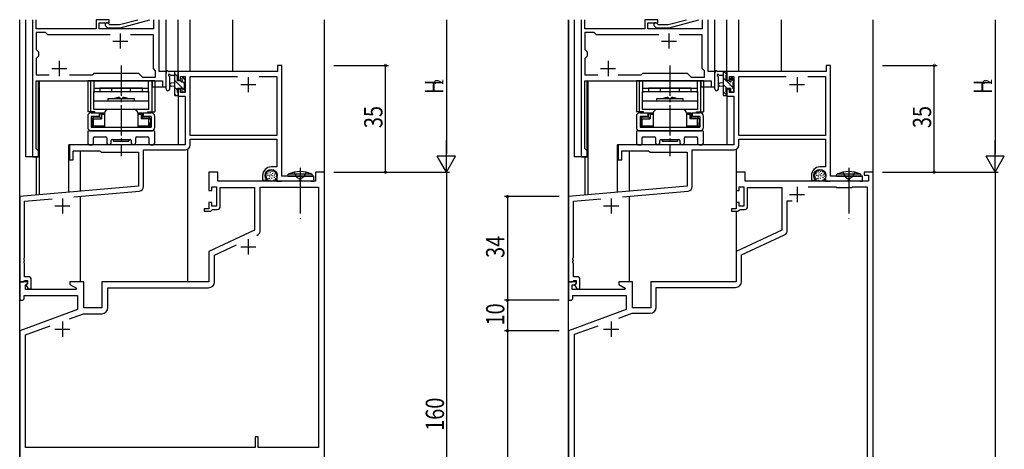
# Model space of a CAD drawing. Extents: x 0 to 2267, y 0 to 1612.
# Drawn here: x 438 to 761, y 683 to 824 of the extents above; entities that cross this region are included whole.
import ezdxf

# ---------------------------------------------------------------- set-up
doc = ezdxf.new("R2010")
doc.units = 0
doc.linetypes.add('YCENTER_1', pattern=[13, 10, -1, 1, -1])
doc.linetypes.add('YHIDDEN_1', pattern=[4, 3, -1])
for name, color, linetype in [('YKK_11', 7, 'CONTINUOUS'), ('YKK_12', 2, 'CONTINUOUS'), ('YKK_13', 4, 'CONTINUOUS'), ('YKK_D', 6, 'CONTINUOUS')]:
    doc.layers.add(name, color=color, linetype=linetype)
doc.styles.get("Standard").update_dxf_attribs({"font": 'ROMANS.SHX', "bigfont": 'EXTFONT.SHX'})

msp = doc.modelspace()

# ---------------------------------------------------------------- linework, layer by layer
at = {"layer": 'YKK_11', "ltscale": 1.5}
for p, q in [((442.2, 824), (442.2, 779)), ((443.4, 821), (443.4, 824)), ((463.1, 824), (463.1, 821)), ((467.3, 824), (463.1, 824)), ((467.3, 823), (467.3, 824)), ((470.74, 822.4), (476.71, 824)), ((480.63, 823.81), (470.9, 821.2)), ((481.87, 824), (481.87, 821)), ((483.8, 807), (483.8, 824)), ((622.2, 824), (622.2, 779)), ((623.4, 821), (623.4, 824)), ((647.3, 824), (643.1, 824)), ((643.1, 824), (643.1, 821)), ((647.3, 823), (647.3, 824)), ((650.74, 822.4), (656.71, 824)), ((660.63, 823.81), (650.9, 821.2)), ((661.87, 824), (661.87, 821)), ((663.8, 807), (663.8, 824)), ((463.1, 821), (443.4, 821)), ((464.1, 823), (467.3, 823)), ((464.1, 821), (464.1, 823)), ((481.87, 821), (464.1, 821)), ((466.95, 821.2), (466.18, 821.97)), ((470.9, 821.2), (466.95, 821.2)), ((467.02, 822.82), (467.45, 822.4)), ((467.45, 822.4), (470.74, 822.4)), ((643.1, 821), (623.4, 821)), ((644.1, 823), (647.3, 823)), ((644.1, 821), (644.1, 823)), ((661.87, 821), (644.1, 821)), ((646.95, 821.2), (646.18, 821.97)), ((650.9, 821.2), (646.95, 821.2)), ((647.02, 822.82), (647.45, 822.4)), ((647.45, 822.4), (650.74, 822.4)), ((443.4, 819.8), (443.4, 814.23)), ((446.47, 819.8), (443.4, 819.8)), ((447.2, 819.07), (446.47, 819.8)), ((467.65, 819.07), (447.2, 819.07)), ((481.87, 819.07), (474.35, 819.07)), ((481.87, 808), (481.87, 819.07)), ((626.47, 819.8), (623.4, 819.8)), ((623.4, 819.8), (623.4, 814.23)), ((627.2, 819.07), (626.47, 819.8)), ((647.65, 819.07), (627.2, 819.07)), ((661.87, 819.07), (654.35, 819.07)), ((661.87, 808), (661.87, 819.07)), ((443.4, 814.23), (444.13, 813.5)), ((623.4, 814.23), (624.13, 813.5)), ((444.13, 812), (443.4, 811.27)), ((443.4, 811.27), (443.4, 805.93)), ((444.13, 813.5), (444.13, 812)), ((624.13, 812), (623.4, 811.27)), ((623.4, 811.27), (623.4, 805.93)), ((624.13, 813.5), (624.13, 812)), ((482.6, 807.27), (481.87, 808)), ((662.6, 807.27), (661.87, 808)), ((443.4, 805.93), (447.65, 805.93)), ((454.35, 805.93), (461.83, 805.93)), ((461.83, 805.93), (462.4, 806.5)), ((462.4, 806.5), (477, 806.5)), ((477, 806.5), (478.3, 805.2)), ((478.3, 805.2), (482.6, 805.2)), ((482.6, 805.2), (482.6, 807.27)), ((486, 807), (483.8, 807)), ((486, 802), (486, 807)), ((623.4, 805.93), (627.65, 805.93)), ((634.35, 805.93), (641.83, 805.93)), ((641.83, 805.93), (642.4, 806.5)), ((642.4, 806.5), (657, 806.5)), ((657, 806.5), (658.3, 805.2)), ((658.3, 805.2), (662.6, 805.2)), ((662.6, 805.2), (662.6, 807.27)), ((666, 807), (663.8, 807)), ((666, 802), (666, 807)), ((443.4, 804), (484.8, 804)), ((443.4, 781.73), (443.4, 804)), ((484.8, 804), (484.8, 802)), ((484.8, 802), (486, 802)), ((623.4, 804), (664.8, 804)), ((623.4, 781.73), (623.4, 804)), ((664.8, 804), (664.8, 802)), ((664.8, 802), (666, 802)), ((444.13, 781), (443.4, 781.73)), ((624.13, 781), (623.4, 781.73)), ((442.2, 779), (444.13, 779)), ((444.13, 779), (444.13, 781)), ((622.2, 779), (624.13, 779)), ((624.13, 779), (624.13, 781))]:
    msp.add_line(p, q, dxfattribs=at)
at = {"layer": 'YKK_11', "color": 0, "linetype": 'ByBlock', "ltscale": 0.5}
for p, q in [((522.6, 809, 0), (522.6, 807, 0)), ((524, 809, 0), (522.6, 809, 0)), ((524, 772.7, 0), (524, 809, 0)), ((702.6, 809, 0), (702.6, 807, 0)), ((704, 809, 0), (702.6, 809, 0)), ((704, 772.7, 0), (704, 809, 0)), ((490, 807, 0), (490, 804.2, 0)), ((522.6, 807, 0), (490, 807, 0)), ((490.8, 805.37, 0), (492.3, 805.37, 0)), ((490.8, 804.2, 0), (490.8, 805.37, 0)), ((492.3, 805.37, 0), (492.3, 800.1, 0)), ((493.93, 805.37, 0), (509.46, 805.37, 0)), ((493.93, 786, 0), (493.93, 805.37, 0)), ((516.54, 805.37, 0), (522.37, 805.37, 0)), ((516.54, 805.37, 0), (522.37, 805.37, 0)), ((522.37, 805.37, 0), (522.37, 786, 0)), ((670, 807, 0), (670, 804.2, 0)), ((702.6, 807, 0), (670, 807, 0)), ((670.8, 805.37, 0), (672.3, 805.37, 0)), ((670.8, 804.2, 0), (670.8, 805.37, 0)), ((672.3, 805.37, 0), (672.3, 800.1, 0)), ((673.93, 805.37, 0), (689.46, 805.37, 0)), ((673.93, 786, 0), (673.93, 805.37, 0)), ((696.54, 805.37, 0), (702.37, 805.37, 0)), ((696.54, 805.37, 0), (702.37, 805.37, 0)), ((702.37, 805.37, 0), (702.37, 786, 0)), ((490, 804.2, 0), (490.8, 804.2, 0)), ((490, 801.2, 0), (490, 798.9, 0)), ((490.8, 801.2, 0), (490, 801.2, 0)), ((490.8, 800.1, 0), (490.8, 801.2, 0)), ((670, 804.2, 0), (670.8, 804.2, 0)), ((670, 801.2, 0), (670, 798.9, 0)), ((670.8, 801.2, 0), (670, 801.2, 0)), ((670.8, 800.1, 0), (670.8, 801.2, 0)), ((490, 798.9, 0), (492.3, 798.9, 0)), ((492.3, 800.1, 0), (490.8, 800.1, 0)), ((492.3, 798.9, 0), (492.3, 783, 0)), ((670, 798.9, 0), (672.3, 798.9, 0)), ((672.3, 800.1, 0), (670.8, 800.1, 0)), ((672.3, 798.9, 0), (672.3, 783, 0)), ((522.37, 786, 0), (493.93, 786, 0)), ((702.37, 786, 0), (673.93, 786, 0)), ((492.3, 783, 0), (454.3, 783, 0)), ((454.3, 783, 0), (454.3, 778, 0)), ((493.93, 784.8, 0), (522.37, 784.8, 0)), ((493.93, 782.87, 0), (493.93, 784.8, 0)), ((522.37, 784.8, 0), (522.37, 775.7, 0)), ((672.3, 783, 0), (634.3, 783, 0)), ((634.3, 783, 0), (634.3, 778, 0)), ((673.93, 784.8, 0), (702.37, 784.8, 0)), ((673.93, 782.87, 0), (673.93, 784.8, 0)), ((702.37, 784.8, 0), (702.37, 775.7, 0)), ((455.5, 781, 0), (464.3, 781, 0)), ((455.5, 778, 0), (455.5, 781, 0)), ((464.3, 781, 0), (464.8, 780.5, 0)), ((464.8, 780.5, 0), (477, 780.5, 0)), ((477, 780.5, 0), (477, 769.41, 0)), ((478.63, 769.29, 0), (478.63, 781.37, 0)), ((478.63, 781.37, 0), (492.43, 781.37, 0)), ((635.5, 781, 0), (644.3, 781, 0)), ((635.5, 778, 0), (635.5, 781, 0)), ((644.3, 781, 0), (644.8, 780.5, 0)), ((644.8, 780.5, 0), (657, 780.5, 0)), ((657, 780.5, 0), (657, 769.41, 0)), ((658.63, 769.29, 0), (658.63, 781.37, 0)), ((658.63, 781.37, 0), (672.43, 781.37, 0)), ((454.3, 778, 0), (455.5, 778, 0)), ((522.37, 775.7, 0), (520.5, 775.7, 0)), ((634.3, 778, 0), (635.5, 778, 0)), ((702.37, 775.7, 0), (700.5, 775.7, 0)), ((500, 774), (500, 768)), ((503, 774), (500, 774)), ((503, 771), (503, 774)), ((517.7, 772.9, 0), (517.7, 771.4, 0)), ((518.7, 772.64, 0), (518.7, 772.9, 0)), ((522.3, 772.9, 0), (522.3, 771, 0)), ((534.5, 772.7, 0), (524, 772.7, 0)), ((534.5, 771, 0), (534.5, 772.7, 0)), ((538, 774), (535, 774)), ((535, 774), (535, 771)), ((538, 614), (538, 774)), ((673, 774), (673, 768)), ((676, 774), (673, 774)), ((676, 771), (676, 774)), ((697.7, 772.9, 0), (697.7, 771.4, 0)), ((698.7, 772.64, 0), (698.7, 772.9, 0)), ((702.3, 772.9, 0), (702.3, 771, 0)), ((714.5, 772.7, 0), (704, 772.7, 0)), ((714.5, 771, 0), (714.5, 772.7, 0)), ((715, 774), (715, 773)), ((718, 774), (715, 774)), ((715, 773), (716.5, 773)), ((716.5, 773), (716.5, 771)), ((718, 564), (718, 774)), ((477, 769.41, 0), (438, 766, 0)), ((501, 769.2), (502.6, 769.2)), ((501, 768), (501, 769.2)), ((502.6, 769.2), (502.6, 762.8)), ((535, 771), (503, 771)), ((503.8, 769), (515, 769)), ((503.8, 762.8), (503.8, 769)), ((515, 769), (515, 754.99)), ((516.93, 769.07), (536.07, 769.07)), ((516.93, 755.04), (516.93, 769.07)), ((517.7, 771.4, 0), (518.98, 771.4, 0)), ((518.98, 771.4, 0), (519.14, 771.79, 0)), ((519.14, 771.79, 0), (518.99, 771.93, 0)), ((522.3, 771, 0), (523.85, 771, 0)), ((523.85, 771, 0), (524.03, 771.1, 0)), ((524.03, 771.1, 0), (524.2, 771.2, 0)), ((524.2, 771.2, 0), (529.54, 771.2, 0)), ((529.54, 771.2, 0), (529.72, 771.32, 0)), ((529.72, 771.32, 0), (530.27, 771.32, 0)), ((530.27, 771.32, 0), (530.46, 771.2, 0)), ((530.46, 771.2, 0), (533.3, 771.2, 0)), ((533.3, 771.2, 0), (533.47, 771.1, 0)), ((533.47, 771.1, 0), (533.65, 771, 0)), ((533.65, 771, 0), (534.5, 771, 0)), ((536.07, 769.07), (536.07, 683.7)), ((657, 769.41, 0), (618, 766, 0)), ((674, 769.2), (675.6, 769.2)), ((674, 768), (674, 769.2)), ((675.6, 769.2), (675.6, 762.8)), ((716.5, 771), (676, 771)), ((676.8, 769), (688, 769)), ((676.8, 762.8), (676.8, 769)), ((688, 769), (688, 754.99)), ((696.62, 769.2), (705.8, 769.2)), ((696.62, 769.2), (705.8, 769.2)), ((697.7, 771.4, 0), (698.98, 771.4, 0)), ((698.98, 771.4, 0), (699.14, 771.79, 0)), ((699.14, 771.79, 0), (698.99, 771.93, 0)), ((702.3, 771, 0), (703.85, 771, 0)), ((703.85, 771, 0), (704.03, 771.1, 0)), ((704.03, 771.1, 0), (704.2, 771.2, 0)), ((704.2, 771.2, 0), (709.54, 771.2, 0)), ((705.8, 769.2), (706, 769)), ((706, 769), (711, 769)), ((709.54, 771.2, 0), (709.72, 771.32, 0)), ((709.72, 771.32, 0), (710.27, 771.32, 0)), ((710.27, 771.32, 0), (710.46, 771.2, 0)), ((710.46, 771.2, 0), (713.3, 771.2, 0)), ((711, 769), (711.2, 769.2)), ((711.2, 769.2), (716, 769.2)), ((713.3, 771.2, 0), (713.47, 771.1, 0)), ((713.47, 771.1, 0), (713.65, 771, 0)), ((713.65, 771, 0), (714.5, 771, 0)), ((716, 769.2), (716, 668.2)), ((438, 766, 0), (438, 738, 0)), ((455.75, 765.92, 0), (477.26, 767.8, 0)), ((500, 768), (501, 768)), ((618, 766, 0), (618, 738, 0)), ((635.75, 765.92, 0), (657.26, 767.8, 0)), ((673, 768), (674, 768)), ((439.63, 764.51, 0), (448.6, 765.29, 0)), ((439.63, 745.96, 0), (439.63, 764.51, 0)), ((500, 764), (500, 762)), ((501, 764), (500, 764)), ((501, 762.8), (501, 764)), ((502.6, 762.8), (501, 762.8)), ((619.63, 764.51, 0), (628.6, 765.29, 0)), ((619.63, 745.96, 0), (619.63, 764.51, 0)), ((673, 764), (673, 762)), ((674, 764), (673, 764)), ((674, 762.8), (674, 764)), ((675.6, 762.8), (674, 762.8)), ((689.8, 764.6), (691.45, 764.6)), ((689.8, 754.8), (689.8, 764.6)), ((498.5, 762), (498.5, 761.2)), ((500, 762), (498.5, 762)), ((498.5, 761.2), (500.7, 761.2)), ((500.7, 761.2), (501, 761.5)), ((501, 761.5), (501.3, 761.8)), ((501.3, 761.8), (502.8, 761.8)), ((671.5, 762), (671.5, 761.2)), ((673, 762), (671.5, 762)), ((671.5, 761.2), (673.7, 761.2)), ((673.7, 761.2), (674, 761.5)), ((674, 761.5), (674.3, 761.8)), ((674.3, 761.8), (675.8, 761.8)), ((515, 754.99), (500, 748)), ((688, 754.99), (673, 748)), ((674.8, 746.85), (688.93, 753.44)), ((501.93, 746.77), (509.09, 750.11)), ((500, 748), (500, 738)), ((501.93, 738.07), (501.93, 746.77)), ((673, 748), (673, 738)), ((674.8, 738.2), (674.8, 746.85)), ((439.51, 745.77, 0), (439.63, 745.96, 0)), ((439.51, 745.23, 0), (439.51, 745.77, 0)), ((439.63, 745.04, 0), (439.51, 745.23, 0)), ((439.51, 744.77, 0), (439.63, 744.96, 0)), ((439.51, 744.23, 0), (439.51, 744.77, 0)), ((439.63, 744.04, 0), (439.51, 744.23, 0)), ((439.63, 744.96, 0), (439.63, 745.04, 0)), ((439.63, 739.7, 0), (439.63, 744.04, 0)), ((619.51, 745.77, 0), (619.63, 745.96, 0)), ((619.51, 745.23, 0), (619.51, 745.77, 0)), ((619.63, 745.04, 0), (619.51, 745.23, 0)), ((619.51, 744.77, 0), (619.63, 744.96, 0)), ((619.51, 744.23, 0), (619.51, 744.77, 0)), ((619.63, 744.04, 0), (619.51, 744.23, 0)), ((619.63, 744.96, 0), (619.63, 745.04, 0)), ((619.63, 739.7, 0), (619.63, 744.04, 0)), ((440.8, 739.7, 0), (439.63, 739.7, 0)), ((620.8, 739.7, 0), (619.63, 739.7, 0)), ((438, 738), (438, 732)), ((440.48, 738), (438, 738)), ((438, 738, 0), (439.33, 738, 0)), ((439.33, 738, 0), (439.63, 738.3, 0)), ((439.63, 738.3, 0), (439.83, 738.5, 0)), ((439.83, 738.5, 0), (440.6, 738.5, 0)), ((439.93, 736.91), (440.64, 737.61)), ((439.93, 735.5), (439.93, 736.91)), ((440.6, 737.57, 0), (440.03, 737, 0)), ((440.03, 737, 0), (440.78, 735.7, 0)), ((440.64, 737.61), (440.48, 738)), ((440.6, 738.5, 0), (440.6, 737.57, 0)), ((441.8, 735.7, 0), (441.8, 738.7, 0)), ((454.5, 738), (454.5, 737.2)), ((459, 738), (454.5, 738)), ((454.5, 737.2), (456.66, 735.95)), ((459, 729.5), (459, 738)), ((500, 738), (465, 738)), ((465, 738), (465, 729.5)), ((618, 738), (618, 732)), ((620.48, 738), (618, 738)), ((618, 738, 0), (619.33, 738, 0)), ((619.2, 737), (620.02, 737)), ((619.2, 735.5), (619.2, 737)), ((619.33, 738, 0), (619.63, 738.3, 0)), ((619.63, 738.3, 0), (619.83, 738.5, 0)), ((619.83, 738.5, 0), (620.6, 738.5, 0)), ((620.02, 737), (620.64, 737.61)), ((620.6, 737.57, 0), (620.03, 737, 0)), ((620.03, 737, 0), (620.78, 735.7, 0)), ((620.64, 737.61), (620.48, 738)), ((620.6, 738.5, 0), (620.6, 737.57, 0)), ((621.8, 735.7, 0), (621.8, 738.7, 0)), ((634.5, 738), (634.5, 737.2)), ((639, 738), (634.5, 738)), ((634.5, 737.2), (636.66, 735.95)), ((639, 729.5), (639, 738)), ((673, 738), (645, 738)), ((645, 738), (645, 729.5)), ((439.5, 733.57), (457, 733.57)), ((439.5, 732.5), (439.5, 733.57)), ((456.54, 735.5), (439.93, 735.5)), ((440.78, 735.7, 0), (441.8, 735.7, 0)), ((456.66, 735.95), (456.54, 735.5)), ((457, 733.57), (457, 728.92)), ((466.93, 736.07), (499.93, 736.07)), ((466.93, 729.57), (466.93, 736.07)), ((636.54, 735.5), (619.2, 735.5)), ((619.5, 733.5), (637, 733.5)), ((619.5, 732.5), (619.5, 733.5)), ((620.78, 735.7, 0), (621.8, 735.7, 0)), ((636.66, 735.95), (636.54, 735.5)), ((637, 733.5), (637, 728.92)), ((646.8, 736.2), (672.8, 736.2)), ((646.8, 729.7), (646.8, 736.2)), ((438, 732), (439, 732)), ((439, 732), (439.5, 732.5)), ((618, 732), (619, 732)), ((619, 732), (619.5, 732.5)), ((457, 728.92), (438, 722)), ((454.33, 725.89), (458.95, 727.57)), ((458.95, 727.57), (464.93, 727.57)), ((465, 729.5), (459, 729.5)), ((637, 728.92), (618, 722)), ((634.53, 726.1), (638.92, 727.7)), ((638.92, 727.7), (644.8, 727.7)), ((645, 729.5), (639, 729.5)), ((439.93, 720.65), (448.03, 723.6)), ((620, 720.81), (627.74, 723.63)), ((438, 722), (438, 614)), ((439.93, 683.7), (439.93, 720.65)), ((618, 722), (618, 564)), ((620, 668.2), (620, 720.81)), ((515.2, 687.2), (515.2, 683.7)), ((516.2, 687.2), (515.2, 687.2)), ((516.2, 683.7), (516.2, 687.2)), ((515.2, 683.7), (439.93, 683.7)), ((536.07, 683.7), (516.2, 683.7))]:
    msp.add_line(p, q, dxfattribs=at)
at = {"layer": 'YKK_11', "color": 2, "ltscale": 0.5}
for p, q in [((513, 805.2, 0), (513, 800.2, 0)), ((693, 805.2, 0), (693, 800.2, 0)), ((510.5, 802.7, 0), (515.5, 802.7, 0)), ((690.5, 802.7, 0), (695.5, 802.7, 0)), ((693, 769.2), (693, 764.2)), ((690.5, 766.7), (695.5, 766.7)), ((449.5, 762.9, 0), (454.5, 762.9, 0)), ((452, 765.4, 0), (452, 760.4, 0)), ((629.5, 762.9, 0), (634.5, 762.9, 0)), ((632, 765.4, 0), (632, 760.4, 0)), ((510.5, 749.5), (515.5, 749.5)), ((513, 752), (513, 747)), ((452, 725), (452, 720)), ((632, 725), (632, 720)), ((449.5, 722.5), (454.5, 722.5)), ((629.5, 722.5), (634.5, 722.5))]:
    msp.add_line(p, q, dxfattribs=at)
at = {"layer": 'YKK_11', "ltscale": 1.5}
for centre in [(466.6, 822.4), (646.6, 822.4)]:
    msp.add_arc(centre, 0.6, 45, 225, dxfattribs=at)
at = {"layer": 'YKK_11', "color": 0, "linetype": 'ByBlock', "ltscale": 0.5}
for centre, radius, start, end in [((492.43, 782.87, 0), 1.5, 270, 360), ((672.43, 782.87, 0), 1.5, 270, 360), ((520.5, 772.9, 0), 2.8, 90, 180), ((700.5, 772.9, 0), 2.8, 90, 180), ((520.5, 772.9, 0), 1.8, 360, 180), ((519.7, 772.64, 0), 1, 180, 225), ((700.5, 772.9, 0), 1.8, 360, 180), ((699.7, 772.64, 0), 1, 180, 225), ((477.13, 769.29, 0), 1.5, 275, 0), ((657.13, 769.29, 0), 1.5, 275, 0), ((502.8, 762.8), 1, 270, 360), ((675.8, 762.8), 1, 270, 360), ((514.93, 755.04), 2, 295, 0), ((514.93, 755.04), 2, 295, 0), ((688.3, 754.8), 1.5, 295, 360), ((440.8, 738.7, 0), 1, 0, 90), ((620.8, 738.7, 0), 1, 0, 90), ((499.93, 738.07), 2, 270, 360), ((672.8, 738.2), 2, 270, 360), ((464.93, 729.57), 2, 270, 360), ((644.8, 729.7), 2, 270, 360)]:
    msp.add_arc(centre, radius, start, end, dxfattribs=at)
at = {"layer": 'YKK_12', "ltscale": 1.5}
for p, q in [((438, 564), (438, 824)), ((438.1, 765.95), (438.1, 824)), ((440, 779), (440, 824)), ((486, 802), (486, 824)), ((490, 807), (490, 824)), ((493.9, 807), (493.9, 824)), ((507.9, 807), (507.9, 824)), ((538, 564), (538, 824)), ((618, 514), (618, 824)), ((618.1, 765.95), (618.1, 824)), ((620, 779), (620, 824)), ((666, 802), (666, 824)), ((670, 807), (670, 824)), ((673.9, 807), (673.9, 824)), ((687.9, 807), (687.9, 824)), ((718, 514), (718, 824)), ((444.2, 804), (481.5, 804)), ((444.2, 779), (444.2, 804)), ((444.5, 766.57), (444.5, 804)), ((481.5, 804), (481.5, 802)), ((481.5, 802), (486, 802)), ((624.2, 804), (661.5, 804)), ((624.2, 779), (624.2, 804)), ((624.5, 766.57), (624.5, 804)), ((661.5, 804), (661.5, 802)), ((661.5, 802), (666, 802)), ((490, 799.4), (490, 783)), ((670, 799.4), (670, 783)), ((490, 783), (454.1, 783)), ((454.1, 767.41), (454.1, 783)), ((670, 783), (634.1, 783)), ((634.1, 767.41), (634.1, 783)), ((444.2, 779), (440, 779)), ((443.5, 766.48), (443.5, 779)), ((458, 767.75), (458, 781)), ((493, 781.48), (493, 738)), ((624.2, 779), (620, 779)), ((623.5, 766.48), (623.5, 779)), ((638, 767.75), (638, 781)), ((673, 781.48), (673, 762.3)), ((458, 738), (458, 766.11)), ((638, 738), (638, 766.11)), ((673, 761.2), (673, 738))]:
    msp.add_line(p, q, dxfattribs=at)
at = {"layer": 'YKK_12', "color": 2}
for p, q in [((471, 819.5), (471, 814.5)), ((651, 819.5), (651, 814.5)), ((468.5, 817), (473.5, 817)), ((648.5, 817), (653.5, 817)), ((448.5, 808), (453.5, 808)), ((451, 810.5), (451, 805.5)), ((628.5, 808), (633.5, 808)), ((631, 810.5), (631, 805.5))]:
    msp.add_line(p, q, dxfattribs=at)
at = {"layer": 'YKK_13', "linetype": 'YCENTER_1'}
for p, q in [((471.3, 809), (471.3, 779.2)), ((651.3, 809), (651.3, 779.2))]:
    msp.add_line(p, q, dxfattribs=at)
at = {"layer": 'YKK_13', "ltscale": 1.5}
for p, q in [((486, 801.27), (486, 806.43)), ((489.7, 807), (487.02, 807)), ((487.2, 801.27), (487.2, 805.23)), ((487.62, 805.8), (488.8, 805.8)), ((488.8, 807), (488.8, 799.4)), ((489.8, 803.9), (489.8, 805.9)), ((490, 806.1), (490, 806.7)), ((491.2, 804.7), (491.2, 804.36)), ((492.21, 804.41), (491.71, 804.91)), ((666, 801.27), (666, 806.43)), ((669.7, 807), (667.02, 807)), ((667.2, 801.27), (667.2, 805.23)), ((667.62, 805.8), (668.8, 805.8)), ((668.8, 807), (668.8, 799.4)), ((669.8, 803.9), (669.8, 805.9)), ((670, 806.1), (670, 806.7)), ((671.2, 804.7), (671.2, 804.36)), ((672.21, 804.41), (671.71, 804.91)), ((488.8, 803.3), (487.66, 803.2)), ((488.8, 802.1), (487.66, 802.2)), ((490.74, 803.9), (489.8, 803.9)), ((489.8, 801.5), (491.2, 801.5)), ((489.8, 800.2), (489.8, 801.5)), ((491.2, 801.5), (491.2, 800.6)), ((492.1, 801.3), (492.1, 803.4)), ((492.3, 803.6), (492.3, 804.2)), ((492.3, 800.6), (492.3, 801.1)), ((668.8, 803.3), (667.66, 803.2)), ((668.8, 802.1), (667.66, 802.2)), ((670.74, 803.9), (669.8, 803.9)), ((669.8, 801.5), (671.2, 801.5)), ((669.8, 800.2), (669.8, 801.5)), ((671.2, 801.5), (671.2, 800.6)), ((672.1, 801.3), (672.1, 803.4)), ((672.3, 803.6), (672.3, 804.2)), ((672.3, 800.6), (672.3, 801.1)), ((489.1, 799.1), (489.7, 799.1)), ((490, 799.4), (490, 800)), ((491.5, 800.3), (492, 800.3)), ((669.1, 799.1), (669.7, 799.1)), ((670, 799.4), (670, 800)), ((671.5, 800.3), (672, 800.3)), ((518.78, 773.26), (518.78, 773.06)), ((518.94, 772.5), (518.94, 772.3)), ((519.33, 773.58), (519.33, 773.38)), ((519.4, 772.99), (519.4, 772.79)), ((519.58, 774.14), (519.58, 773.94)), ((519.88, 772.02), (519.88, 771.82)), ((519.93, 773.12), (519.93, 772.92)), ((519.97, 772.53), (519.97, 772.33)), ((520.04, 774.46), (520.04, 774.26)), ((520.2, 773.84), (520.2, 773.64)), ((520.45, 773.24), (520.45, 773.04)), ((520.62, 772.14), (520.62, 771.94)), ((520.66, 774.34), (520.66, 774.14)), ((520.82, 772.89), (520.82, 772.69)), ((520.91, 773.7), (520.91, 773.5)), ((521.4, 774.16), (521.4, 773.96)), ((521.44, 772.3), (521.44, 772.1)), ((521.49, 772.85), (521.49, 772.65)), ((521.54, 773.42), (521.54, 773.22)), ((521.95, 772.02), (521.95, 771.82)), ((522.16, 772.69), (522.16, 772.49)), ((522.23, 773.4), (522.23, 773.2)), ((528.85, 772.3), (530, 771.69)), ((531.14, 772.3), (530, 771.69)), ((698.78, 773.26), (698.78, 773.06)), ((698.94, 772.5), (698.94, 772.3)), ((699.33, 773.58), (699.33, 773.38)), ((699.4, 772.99), (699.4, 772.79)), ((699.58, 774.14), (699.58, 773.94)), ((699.88, 772.02), (699.88, 771.82)), ((699.93, 773.12), (699.93, 772.92)), ((699.97, 772.53), (699.97, 772.33)), ((700.04, 774.46), (700.04, 774.26)), ((700.2, 773.84), (700.2, 773.64)), ((700.45, 773.24), (700.45, 773.04)), ((700.62, 772.14), (700.62, 771.94)), ((700.66, 774.34), (700.66, 774.14)), ((700.82, 772.89), (700.82, 772.69)), ((700.91, 773.7), (700.91, 773.5)), ((701.4, 774.16), (701.4, 773.96)), ((701.44, 772.3), (701.44, 772.1)), ((701.49, 772.85), (701.49, 772.65)), ((701.54, 773.42), (701.54, 773.22)), ((701.95, 772.02), (701.95, 771.82)), ((702.16, 772.69), (702.16, 772.49)), ((702.23, 773.4), (702.23, 773.2)), ((708.85, 772.3), (710, 771.69)), ((711.14, 772.3), (710, 771.69)), ((519.44, 771.88), (519.44, 771.68)), ((520.04, 771.45), (520.04, 771.25)), ((520.59, 771.26), (520.59, 771.06)), ((521.31, 771.49), (521.31, 771.29)), ((699.44, 771.88), (699.44, 771.68)), ((700.04, 771.45), (700.04, 771.25)), ((700.59, 771.26), (700.59, 771.06)), ((701.31, 771.49), (701.31, 771.29))]:
    msp.add_line(p, q, dxfattribs=at)
at = {"layer": 'YKK_13'}
for p, q in [((489.8, 805.4), (488.8, 806.4)), ((669.8, 803.95), (668.8, 804.95)), ((669.98, 806.02), (669, 807)), ((672.3, 803.7), (671.21, 804.79)), ((482.3, 804), (460.3, 804)), ((460.3, 804), (460.3, 793.8)), ((461.25, 804), (461.25, 793.8)), ((462.3, 804), (462.3, 800)), ((462.3, 801.5), (480.3, 801.5)), ((478.3, 801.5), (464.3, 801.5)), ((464.3, 801.5), (464.3, 800.5)), ((468.2, 800.5), (468.2, 801.5)), ((474.4, 800.5), (474.4, 801.5)), ((478.3, 800.5), (478.3, 801.5)), ((480.3, 800), (480.3, 804)), ((481.35, 804), (481.35, 793.8)), ((482.3, 804), (482.3, 793.8)), ((492.3, 800.65), (488.8, 804.15)), ((489.8, 800.91), (488.8, 801.91)), ((492.1, 803.1), (491.42, 803.78)), ((662.3, 804), (640.3, 804)), ((640.3, 804), (640.3, 793.8)), ((641.25, 804), (641.25, 793.8)), ((642.3, 804), (642.3, 800)), ((642.3, 801.5), (660.3, 801.5)), ((658.3, 801.5), (644.3, 801.5)), ((644.3, 801.5), (644.3, 800.5)), ((648.2, 800.5), (648.2, 801.5)), ((654.4, 800.5), (654.4, 801.5)), ((658.3, 800.5), (658.3, 801.5)), ((660.3, 800), (660.3, 804)), ((661.35, 804), (661.35, 793.8)), ((662.3, 804), (662.3, 793.8)), ((670.01, 801.5), (668.8, 802.71)), ((672.1, 801.65), (669.85, 803.9)), ((462.3, 800.5), (480.3, 800.5)), ((462.3, 794.5), (462.3, 800.5)), ((467.05, 798.2), (475.55, 798.2)), ((467.05, 797.4), (467.05, 798.2)), ((470.75, 798.5), (471.05, 798.2)), ((471.05, 798.2), (471.55, 798.2)), ((471.85, 798.5), (471.55, 798.2)), ((475.55, 798.2), (475.55, 797.4)), ((480.3, 800.5), (480.3, 794.5)), ((489.36, 799.1), (488.8, 799.66)), ((642.3, 800.5), (660.3, 800.5)), ((642.3, 794.5), (642.3, 800.5)), ((647.05, 798.2), (655.55, 798.2)), ((647.05, 797.4), (647.05, 798.2)), ((650.75, 798.5), (651.05, 798.2)), ((651.05, 798.2), (651.55, 798.2)), ((651.85, 798.5), (651.55, 798.2)), ((655.55, 798.2), (655.55, 797.4)), ((660.3, 800.5), (660.3, 794.5)), ((669.98, 799.29), (668.8, 800.46)), ((462.3, 797.4), (480.3, 797.4)), ((642.3, 797.4), (660.3, 797.4)), ((462.63, 793.8), (460.3, 793.8)), ((460.3, 792.3), (460.3, 788.7)), ((461.5, 793.5), (464.05, 793.5)), ((464.05, 792.3), (461.5, 792.3)), ((461.5, 792.3), (461.5, 788.7)), ((461.73, 793.8), (461.73, 793.5)), ((462.25, 791.5), (461.95, 791.79)), ((462.25, 791.5), (464.8, 791.5)), ((462.25, 789.2), (462.25, 791.5)), ((480.3, 794.5), (462.3, 794.5)), ((464.3, 792), (462.45, 792)), ((462.68, 793.5), (462.68, 793.8)), ((464.05, 793.5), (464.05, 792.3)), ((464.3, 793.5), (464.8, 793)), ((464.3, 792), (464.3, 793.5)), ((464.3, 793.5), (465.85, 793.5)), ((464.3, 792), (464.8, 791.5)), ((464.8, 793), (465.85, 793)), ((464.8, 793), (464.8, 791.5)), ((465.85, 793.3), (465.85, 788.7)), ((475.55, 794.5), (467.05, 794.5)), ((476.75, 793.5), (478.3, 793.5)), ((476.75, 793.3), (476.75, 788.7)), ((476.75, 793), (477.8, 793)), ((477.8, 793), (478.3, 793.5)), ((477.8, 793), (477.8, 791.5)), ((478.3, 792), (477.8, 791.5)), ((480.35, 791.5), (477.8, 791.5)), ((478.3, 792), (478.3, 793.5)), ((480.15, 792), (478.3, 792)), ((478.55, 793.5), (481.1, 793.5)), ((478.55, 793.5), (478.55, 792.3)), ((481.1, 792.3), (478.55, 792.3)), ((479.92, 793.8), (479.92, 793.5)), ((479.97, 793.8), (482.3, 793.8)), ((480.35, 791.5), (480.64, 791.79)), ((480.35, 789.2), (480.35, 791.5)), ((480.87, 793.8), (480.87, 793.5)), ((481.1, 792.3), (481.1, 788.7)), ((482.3, 788.7), (482.3, 792.3)), ((642.63, 793.8), (640.3, 793.8)), ((640.3, 792.3), (640.3, 788.7)), ((641.5, 793.5), (644.05, 793.5)), ((641.5, 792.3), (641.5, 788.7)), ((644.05, 792.3), (641.5, 792.3)), ((641.73, 793.8), (641.73, 793.5)), ((642.25, 791.5), (641.95, 791.79)), ((642.25, 789.2), (642.25, 791.5)), ((642.25, 791.5), (644.8, 791.5)), ((660.3, 794.5), (642.3, 794.5)), ((644.3, 792), (642.45, 792)), ((642.68, 793.5), (642.68, 793.8)), ((644.05, 793.5), (644.05, 792.3)), ((644.3, 793.5), (645.85, 793.5)), ((644.3, 792), (644.3, 793.5)), ((644.3, 793.5), (644.8, 793)), ((644.3, 792), (644.8, 791.5)), ((644.8, 793), (644.8, 791.5)), ((644.8, 793), (645.85, 793)), ((645.85, 793.3), (645.85, 788.7)), ((655.55, 794.5), (647.05, 794.5)), ((656.75, 793.5), (658.3, 793.5)), ((656.75, 793.3), (656.75, 788.7)), ((656.75, 793), (657.8, 793)), ((657.8, 793), (658.3, 793.5)), ((657.8, 793), (657.8, 791.5)), ((658.3, 792), (657.8, 791.5)), ((660.35, 791.5), (657.8, 791.5)), ((658.3, 792), (658.3, 793.5)), ((660.15, 792), (658.3, 792)), ((658.55, 793.5), (658.55, 792.3)), ((658.55, 793.5), (661.1, 793.5)), ((661.1, 792.3), (658.55, 792.3)), ((659.92, 793.8), (659.92, 793.5)), ((659.97, 793.8), (662.3, 793.8)), ((660.35, 791.5), (660.64, 791.79)), ((660.35, 789.2), (660.35, 791.5)), ((660.87, 793.8), (660.87, 793.5)), ((661.1, 792.3), (661.1, 788.7)), ((662.3, 788.7), (662.3, 792.3)), ((461.5, 788.7), (481.1, 788.7)), ((461.65, 788.7), (461.65, 790.7)), ((461.65, 788.7), (463.6, 788.7)), ((461.7, 791.3), (461.75, 791.3)), ((461.7, 791.3), (461.7, 790.3)), ((461.7, 790.3), (461.75, 790.3)), ((461.75, 789.4), (461.75, 790.3)), ((462.25, 789.2), (461.95, 788.9)), ((462.25, 789.2), (465.85, 789.2)), ((465.85, 788.7), (462.45, 788.7)), ((463.6, 788.7), (479, 788.7)), ((476.75, 789.2), (480.35, 789.2)), ((480.15, 788.7), (476.75, 788.7)), ((479, 788.7), (480.95, 788.7)), ((480.35, 789.2), (480.64, 788.9)), ((480.9, 791.3), (480.85, 791.3)), ((480.85, 789.4), (480.85, 790.3)), ((480.9, 790.3), (480.85, 790.3)), ((480.9, 791.3), (480.9, 790.3)), ((480.95, 790.7), (480.95, 788.7)), ((641.5, 788.7), (661.1, 788.7)), ((641.65, 788.7), (641.65, 790.7)), ((641.65, 788.7), (643.6, 788.7)), ((641.7, 791.3), (641.7, 790.3)), ((641.7, 791.3), (641.75, 791.3)), ((641.7, 790.3), (641.75, 790.3)), ((641.75, 789.4), (641.75, 790.3)), ((642.25, 789.2), (641.95, 788.91)), ((642.25, 789.2), (645.85, 789.2)), ((645.85, 788.7), (642.45, 788.7)), ((643.6, 788.7), (659, 788.7)), ((656.75, 789.2), (660.35, 789.2)), ((660.15, 788.7), (656.75, 788.7)), ((659, 788.7), (660.95, 788.7)), ((660.35, 789.2), (660.64, 788.91)), ((660.9, 791.3), (660.85, 791.3)), ((660.9, 790.3), (660.85, 790.3)), ((660.85, 789.4), (660.85, 790.3)), ((660.9, 791.3), (660.9, 790.3)), ((660.95, 790.7), (660.95, 788.7)), ((460.3, 787.2), (460.3, 783.5)), ((482, 787.5), (460.6, 787.5)), ((461.5, 787.5), (481.1, 787.5)), ((462.23, 783.5), (462.23, 785.27)), ((462.53, 785.57), (466.25, 785.57)), ((466.55, 785.27), (466.55, 783.75)), ((476.05, 783.75), (476.05, 785.27)), ((476.35, 785.57), (480.07, 785.57)), ((480.37, 785.27), (480.37, 783.5)), ((482.3, 783.5), (482.3, 787.2)), ((640.3, 787.2), (640.3, 783.5)), ((662, 787.5), (640.6, 787.5)), ((641.5, 787.5), (661.1, 787.5)), ((642.23, 783.5), (642.23, 785.27)), ((642.53, 785.57), (646.25, 785.57)), ((646.55, 785.27), (646.55, 783.75)), ((656.05, 783.75), (656.05, 785.27)), ((656.35, 785.57), (660.07, 785.57)), ((660.37, 785.27), (660.37, 783.5)), ((662.3, 783.5), (662.3, 787.2)), ((460.8, 783), (461.73, 783)), ((468.05, 783.75), (468.05, 784.4)), ((468.35, 784.7), (474.25, 784.7)), ((468.8, 784.7), (473.8, 784.7)), ((468.8, 784.7), (468.8, 784.2)), ((468.8, 784.2), (473.8, 784.2)), ((473.8, 784.7), (473.8, 784.2)), ((474.55, 784.4), (474.55, 783.75)), ((480.87, 783), (481.8, 783)), ((640.8, 783), (641.73, 783)), ((648.05, 783.75), (648.05, 784.4)), ((648.35, 784.7), (654.25, 784.7)), ((648.8, 784.7), (653.8, 784.7)), ((648.8, 784.7), (648.8, 784.2)), ((648.8, 784.2), (653.8, 784.2)), ((653.8, 784.7), (653.8, 784.2)), ((654.55, 784.4), (654.55, 783.75)), ((660.87, 783), (661.8, 783))]:
    msp.add_line(p, q, dxfattribs=at)
at = {"layer": 'YKK_13', "linetype": 'YCENTER_1', "ltscale": 1.5}
for p, q in [((530, 775.41), (530, 758.77)), ((710, 775.41), (710, 758.77))]:
    msp.add_line(p, q, dxfattribs=at)
at = {"layer": 'YKK_13', "linetype": 'Continuous', "ltscale": 1.5}
for p, q in [((526, 772.7), (526.06, 773.34)), ((526, 772.7), (534, 772.7)), ((533.94, 773.34), (526.06, 773.34)), ((534, 772.7), (533.94, 773.34)), ((706, 772.7), (706.06, 773.34)), ((706, 772.7), (714, 772.7)), ((713.94, 773.34), (706.06, 773.34)), ((714, 772.7), (713.94, 773.34))]:
    msp.add_line(p, q, dxfattribs=at)
at = {"layer": 'YKK_13', "linetype": 'YHIDDEN_1', "ltscale": 1.5}
for p, q in [((528.01, 773.99), (528.85, 772.3)), ((531.99, 773.99), (531.14, 772.3)), ((708.01, 773.99), (708.85, 772.3)), ((711.99, 773.99), (711.14, 772.3))]:
    msp.add_line(p, q, dxfattribs=at)
at = {"layer": 'YKK_13', "ltscale": 1.5}
for centre in [(520.5, 772.9), (700.5, 772.9)]:
    msp.add_circle(centre, 2, dxfattribs=at)
for centre, radius, start, end in [((486.3, 806.43), 0.3, 130.5288, 180), ((485.91, 806.89), 0.3, 310.5288, 10.5288), ((486.5, 807), 0.3, 30, 190.5288), ((487.02, 807.3), 0.3, 210, 270), ((487.1, 805.8), 0.3, 30, 250.8102), ((486.9, 805.23), 0.3, 359.9598, 70.8102), ((487.62, 806.1), 0.3, 210, 270), ((489.7, 806.7), 0.3, 0, 90), ((489.8, 806.1), 0.2, 270, 0), ((491.5, 804.7), 0.3, 45, 180), ((491.5, 804.36), 0.3, 180, 236.9443), ((492, 804.2), 0.3, 0, 45), ((666.3, 806.43), 0.3, 130.5288, 180), ((665.91, 806.89), 0.3, 310.5288, 10.5288), ((666.5, 807), 0.3, 30, 190.5288), ((667.02, 807.3), 0.3, 210, 270), ((667.1, 805.8), 0.3, 30, 250.8102), ((666.9, 805.23), 0.3, 359.9598, 70.8102), ((667.62, 806.1), 0.3, 210, 270), ((669.7, 806.7), 0.3, 0, 90), ((669.8, 806.1), 0.2, 270, 0), ((671.5, 804.7), 0.3, 45, 180), ((671.5, 804.36), 0.3, 180, 236.9443), ((672, 804.2), 0.3, 0, 45), ((486.6, 801.27), 0.6, 179.9598, 359.9598), ((487.7, 802.7), 0.5, 95.0921, 264.9079), ((490.74, 803.6), 0.3, 33.0557, 90), ((491.2, 803.9), 0.25, 213.0557, 56.9443), ((492.1, 803.6), 0.2, 270, 0), ((492.1, 801.1), 0.2, 0, 90), ((666.6, 801.27), 0.6, 179.9598, 359.9598), ((667.7, 802.7), 0.5, 95.0921, 264.9079), ((670.74, 803.6), 0.3, 33.0557, 90), ((671.2, 803.9), 0.25, 213.0557, 56.9443), ((672.1, 803.6), 0.2, 270, 0), ((672.1, 801.1), 0.2, 0, 90), ((489.1, 799.4), 0.3, 180, 270), ((489.7, 799.4), 0.3, 270, 0), ((489.8, 800), 0.2, 0, 90), ((491.5, 800.6), 0.3, 180, 270), ((492, 800.6), 0.3, 270, 0), ((669.1, 799.4), 0.3, 180, 270), ((669.7, 799.4), 0.3, 270, 0), ((669.8, 800), 0.2, 0, 90), ((671.5, 800.6), 0.3, 180, 270), ((672, 800.6), 0.3, 270, 0)]:
    msp.add_arc(centre, radius, start, end, dxfattribs=at)
at = {"layer": 'YKK_13'}
for centre, radius, start, end in [((471.3, 790.7), 7.82, 94.0361, 106.4447), ((471.3, 790.7), 7.82, 73.5553, 85.9639), ((651.3, 790.7), 7.82, 94.0361, 106.4447), ((651.3, 790.7), 7.82, 73.5553, 85.9639), ((461.5, 792.3), 1.2, 90, 180), ((462.45, 791.3), 0.7, 90, 180), ((467.05, 793.3), 1.2, 90, 180), ((475.55, 793.3), 1.2, 0, 90), ((480.15, 791.3), 0.7, 0, 90), ((481.1, 792.3), 1.2, 0, 90), ((641.5, 792.3), 1.2, 90, 180), ((642.45, 791.3), 0.7, 90, 180), ((647.05, 793.3), 1.2, 90, 180), ((655.55, 793.3), 1.2, 0, 90), ((660.15, 791.3), 0.7, 0, 90), ((661.1, 792.3), 1.2, 0, 90), ((461.5, 788.7), 1.2, 180, 270), ((462.45, 789.4), 0.7, 180, 270), ((480.15, 789.4), 0.7, 270, 0), ((481.1, 788.7), 1.2, 270, 0), ((641.5, 788.7), 1.2, 180, 270), ((642.45, 789.4), 0.7, 180, 270), ((660.15, 789.4), 0.7, 270, 0), ((661.1, 788.7), 1.2, 270, 0), ((460.6, 787.2), 0.3, 90, 180), ((462.53, 785.27), 0.3, 90, 180), ((466.25, 785.27), 0.3, 360, 90), ((476.35, 785.27), 0.3, 90, 180), ((480.07, 785.27), 0.3, 0, 90), ((482, 787.2), 0.3, 0, 90), ((640.6, 787.2), 0.3, 90, 180), ((642.53, 785.27), 0.3, 90, 180), ((646.25, 785.27), 0.3, 360, 90), ((656.35, 785.27), 0.3, 90, 180), ((660.07, 785.27), 0.3, 360, 90), ((662, 787.2), 0.3, 0, 90), ((460.8, 783.5), 0.5, 180, 270), ((461.73, 783.5), 0.5, 270, 0), ((467.3, 783.75), 0.75, 180, 0), ((468.35, 784.4), 0.3, 90, 180), ((474.25, 784.4), 0.3, 360, 90), ((475.3, 783.75), 0.75, 180, 0), ((480.87, 783.5), 0.5, 180, 270), ((481.8, 783.5), 0.5, 270, 0), ((640.8, 783.5), 0.5, 180, 270), ((641.73, 783.5), 0.5, 270, 0), ((647.3, 783.75), 0.75, 180, 0), ((648.35, 784.4), 0.3, 90, 180), ((654.25, 784.4), 0.3, 0, 90), ((655.3, 783.75), 0.75, 180, 0), ((660.87, 783.5), 0.5, 180, 270), ((661.8, 783.5), 0.5, 270, 0)]:
    msp.add_arc(centre, radius, start, end, dxfattribs=at)
at = {"layer": 'YKK_13', "linetype": 'Continuous', "ltscale": 1.5}
for centre in [(530, 764.7), (710, 764.7)]:
    msp.add_arc(centre, 9.5, 65.4723, 114.5277, dxfattribs=at)
at = {"layer": 'YKK_D'}
for p, q in [((578, 824), (578, 780)), ((758, 824), (758, 780)), ((541, 809), (559, 809)), ((558, 774), (558, 809)), ((721, 809), (739, 809)), ((738, 774), (738, 809)), ((578, 774), (578, 784.39)), ((758, 774), (758, 784.39)), ((578, 774), (575, 779.2)), ((581, 779.2), (575, 779.2)), ((578, 774), (581, 779.2)), ((758, 774), (755, 779.2)), ((761, 779.2), (755, 779.2)), ((758, 774), (761, 779.2)), ((541, 774), (579, 774)), ((541, 774), (579, 774)), ((541, 774), (559, 774)), ((578, 774), (578, 614)), ((721, 774), (739, 774)), ((721, 774), (759, 774)), ((721, 774), (759, 774)), ((758, 774), (758, 564)), ((615, 766), (597, 766)), ((598, 766), (598, 732)), ((615, 732), (597, 732)), ((615, 732), (597, 732)), ((598, 732), (598, 722)), ((615, 722), (597, 722)), ((615, 722), (597, 722)), ((598, 722), (598, 564))]:
    msp.add_line(p, q, dxfattribs=at)
at = {"layer": 'YKK_D', "linetype": 'ByBlock', "const_width": 0.85}
for points in [[(558, 808.89, 1), (558, 809.11, 1)], [(738, 808.89, 1), (738, 809.11, 1)], [(558, 774.11, 1), (558, 773.89, 1)], [(738, 774.11, 1), (738, 773.89, 1)], [(598, 765.89, 1), (598, 766.11, 1)], [(598, 732.11, 1), (598, 731.89, 1)], [(598, 731.89, 1), (598, 732.11, 1)], [(598, 721.89, 1), (598, 722.11, 1)], [(598, 722.11, 1), (598, 721.89, 1)]]:
    msp.add_lwpolyline(points, format="xyb", close=True, dxfattribs=at)

# ---------------------------------------------------------------- texts
at = {"layer": 'YKK_D', "width": 0.8}
for s, height, p in [('2', 3, (577, 802.72)), ('2', 3, (757, 802.72)), ('H', 6, (577, 799.6)), ('H', 6, (757, 799.6)), ('35', 6, (557, 788.43)), ('35', 6, (737, 788.43)), ('34', 6, (597, 745.86)), ('10', 6, (597, 723.7)), ('160', 6, (577.2, 689.14))]:
    msp.add_text(s, height=height, rotation=90, dxfattribs=at).set_placement(p)

doc.saveas('drawing.dxf')
